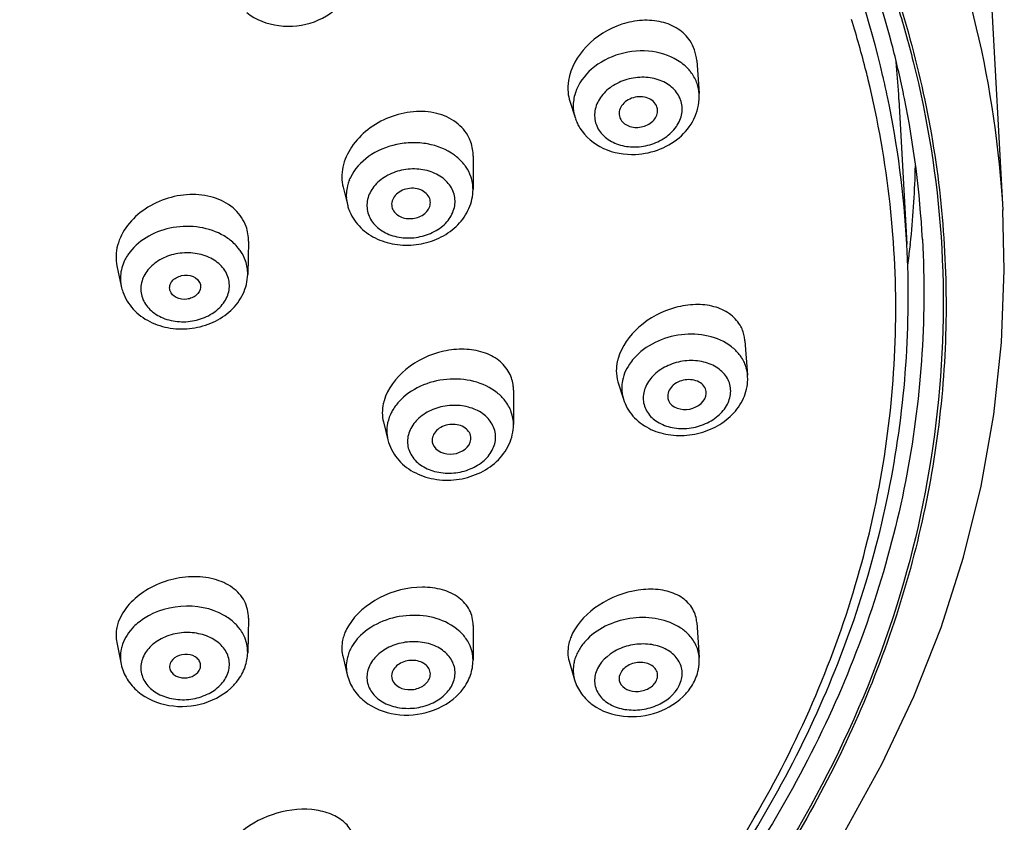
# Model space of a CAD drawing. Units: millimetres. Extents: x 0 to 841, y 0 to 1189.
# Drawn here: x 467 to 492, y 1092 to 1113 of the extents above; entities that cross this region are included whole.
import ezdxf

# ---------------------------------------------------------------- set-up
doc = ezdxf.new("R2010")
doc.units = ezdxf.units.MM
doc.header["$LTSCALE"] = 77.505185
doc.layers.get('0').update_dxf_attribs({"linetype": 'CONTINUOUS'})
doc.layers.add('02___PRT_ALL_AXES', color=7, linetype='CONTINUOUS')
doc.layers.add('06___PRT_ALL_SURFS', color=7, linetype='CONTINUOUS')

msp = doc.modelspace()

# ---------------------------------------------------------------- linework, layer by layer
at = {"color": 7, "linetype": 'Continuous'}
for p, q in [((489.433, 1110.989), (489.635, 1107.267)), ((481.093, 1110.526), (481.102, 1110.499)), ((492.104, 1108.15), (492.104, 1108.144)), ((489.719, 1107.201), (489.725, 1107.26)), ((490.038, 1107.39), (490.038, 1107.385)), ((479.509, 1103.504), (479.509, 1102.62))]:
    msp.add_line(p, q, dxfattribs=at)
msp.add_lwpolyline([(467.126, 1075.542), (468.654, 1076.152), (470.745, 1077.085), (472.767, 1078.102), (474.712, 1079.2), (476.577, 1080.376), (478.356, 1081.628), (480.045, 1082.951), (481.638, 1084.341), (483.133, 1085.795), (484.524, 1087.308), (485.809, 1088.877), (486.983, 1090.497), (488.043, 1092.164), (488.987, 1093.873), (489.812, 1095.619), (490.515, 1097.398), (491.094, 1099.204), (491.548, 1101.032), (491.875, 1102.876), (492.074, 1104.732), (492.144, 1106.594), (492.104, 1108.15)], dxfattribs=at)
for centre, radius, start, end in [((463.505, 1105.387), 25.868, 14.1642, 17.2405), ((483.196, 1111.93), 1.031, 19.3212, 33.5103), ((464.664, 1109.703), 24.802, 3.2816, 5.2172), ((463.764, 1105.455), 25.601, 13.6578, 14.1595), ((464.255, 1105.563), 25.097, 6.2555, 13.6835), ((464.088, 1105.812), 25.593, 11.827, 13.0359), ((483.286, 1111.069), 1.005, 4.2539, 19.2224), ((482.184, 1110.809), 1.14, 161.856, 164.491), ((464.564, 1105.9), 25.108, 3.1207, 11.8525), ((464.508, 1105.945), 25.573, 11.4434, 11.7389), ((464.871, 1106.013), 25.204, 3.1207, 11.4553), ((482.052, 1110.83), 1.006, 183.9727, 197.6174), ((482.243, 1110.893), 1.207, 199.295, 205.5458), ((482.271, 1110.906), 1.238, 205.5489, 211.7611), ((477.435, 1109.549), 1.034, 19.293, 26.4473), ((477.162, 1108.43), 1.398, 52.3291, 53.7818), ((464.81, 1109.896), 25.054, 354.2969, 358.6018), ((476.357, 1108.483), 1.16, 154.3845, 157.8283), ((477.464, 1108.677), 1.003, 359.8689, 19.2122), ((476.201, 1108.525), 0.998, 183.9424, 194.0188), ((476.397, 1108.575), 1.199, 194.0731, 199.2822), ((476.412, 1108.58), 1.216, 199.3021, 206.0742), ((471.3, 1106.192), 1.491, 53.551, 59.4278), ((464.712, 1109.906), 25.153, 352.7279, 353.826), ((464.769, 1109.9), 25.095, 353.9626, 354.2972), ((470.666, 1106.268), 1.303, 142.6916, 147.3825), ((470.387, 1106.387), 0.997, 176.2585, 191.9415), ((470.586, 1106.431), 1.201, 192.017, 199.2849), ((484.503, 1104.706), 0.966, 4.3574, 11.7847), ((484.37, 1103.653), 1.227, 45.5636, 52.1932), ((484.438, 1103.723), 1.129, 38.5364, 45.5451), ((484.584, 1103.817), 0.954, 4.4927, 15.6904), ((484.372, 1103.802), 1.166, 359.9977, 4.431), ((483.277, 1103.559), 0.982, 172.2591, 179.9543), ((484.358, 1103.802), 1.181, 353.1053, 359.9765), ((478.286, 1102.434), 1.286, 44.8638, 51.3041), ((478.508, 1103.504), 1, 359.9855, 5.84), ((483.252, 1103.56), 0.957, 180.0588, 197.3059), ((478.359, 1102.508), 1.182, 38.0318, 44.8476), ((477.22, 1102.454), 0.974, 172.2017, 179.9611), ((477.208, 1102.456), 0.962, 180.0544, 193.9517), ((483.395, 1097.473), 0.834, 3.8929, 9.0768), ((471.54, 1096.667), 1.153, 34.6773, 41.5759), ((477.297, 1096.398), 1.219, 41.9291, 48.5673), ((483.111, 1096.326), 1.268, 49.6756, 56.1073), ((483.165, 1096.391), 1.183, 47.1953, 49.6211), ((476.27, 1096.812), 1.189, 157.6633, 160.7046), ((477.366, 1096.46), 1.126, 34.9462, 41.9275), ((482.12, 1096.693), 1.221, 157.6031, 160.7021), ((483.196, 1096.425), 1.137, 42.7853, 47.2075), ((476.263, 1096.364), 1.063, 156.6913, 160.7017), ((476.312, 1096.342), 1.117, 153.5338, 156.6976), ((476.382, 1096.307), 1.195, 146.7873, 153.4926), ((476.442, 1096.268), 1.267, 144.2723, 146.8272), ((482.254, 1096.2), 1.227, 147.0666, 153.6169), ((475.93, 1096.862), 0.841, 192.16, 193.4261), ((476.215, 1096.38), 1.012, 160.6984, 168.2167), ((482.065, 1096.283), 1.02, 160.6914, 168.1292), ((482.147, 1096.253), 1.107, 153.611, 160.6535)]:
    msp.add_arc(centre, radius, start, end, dxfattribs=at)
msp.add_ellipse((447.294, 1106.435), major_axis=(0, 59.577), ratio=0.709375, start_param=-1.494295, end_param=-1.492047, dxfattribs=at)
for points, knots in [([(466.34, 1137.819), (469.922, 1136.532), (476.616, 1133.27), (484.848, 1126.268), (490.384, 1117.725), (491.932, 1111.292), (492.104, 1108.15)], [0, 0, 0, 0, 0.275304, 0.532779, 0.772435, 1, 1, 1, 1]), ([(489.021, 1111.584), (488.684, 1113.04), (487.74, 1115.936), (485.594, 1120.041), (482.748, 1123.88), (480.461, 1126.174), (479.227, 1127.258)], [0, 0, 0, 0, 0.2389, 0.484075, 0.737397, 1, 1, 1, 1]), ([(489.547, 1111.147), (489.459, 1111.572), (489.06, 1113.273), (488.488, 1114.934), (487.972, 1116.142)], [0, 0, 0, 0, 0.247882, 1, 1, 1, 1]), ([(489.059, 1114.615), (489.714, 1112.81), (490.64, 1109.071), (490.746, 1103.295), (489.55, 1097.596), (486.225, 1090.207), (478.918, 1082.048), (471.154, 1077.752), (466.909, 1076.101)], [0, 0, 0, 0, 0.116914, 0.23246, 0.348996, 0.46871, 0.722556, 1, 1, 1, 1]), ([(472.642, 1113.231), (472.876, 1113.046), (473.473, 1112.815), (474.4, 1112.919), (475.055, 1113.361), (475.353, 1113.873), (475.41, 1114.16), (475.412, 1114.302)], [0, 0, 0, 0, 0.250418, 0.509202, 0.759492, 0.880748, 1, 1, 1, 1]), ([(489.382, 1113.446), (489.535, 1112.956), (490.088, 1110.995), (490.411, 1108.97), (490.515, 1107.45)], [0, 0, 0, 0, 0.252071, 1, 1, 1, 1]), ([(484.055, 1112.499), (483.975, 1112.62), (483.754, 1112.835), (483.314, 1113.013), (482.81, 1113.049), (482.113, 1112.91), (481.347, 1112.443), (480.977, 1111.806), (480.924, 1111.481)], [0, 0, 0, 0, 0.108581, 0.224456, 0.349752, 0.482809, 0.753042, 1, 1, 1, 1]), ([(483.815, 1111.943), (483.604, 1112.095), (483.071, 1112.284), (482.238, 1112.213), (481.504, 1111.841), (481.177, 1111.398), (481.101, 1111.164)], [0, 0, 0, 0, 0.244795, 0.509446, 0.768183, 1, 1, 1, 1]), ([(484.235, 1111.4), (484.202, 1111.496), (484.136, 1111.619), (484.051, 1111.726), (484.028, 1111.752)], [0, 0, 0, 0, 0.744129, 1, 1, 1, 1]), ([(483.812, 1110.978), (483.773, 1111.09), (483.627, 1111.305), (483.282, 1111.508), (482.863, 1111.584), (482.426, 1111.528), (482.031, 1111.347), (481.732, 1111.064), (481.577, 1110.711), (481.597, 1110.461), (481.635, 1110.352)], [0, 0, 0, 0, 0.112406, 0.235335, 0.369362, 0.509042, 0.646342, 0.774291, 0.890566, 1, 1, 1, 1]), ([(481.635, 1110.352), (481.675, 1110.24), (481.82, 1110.025), (482.165, 1109.823), (482.584, 1109.747), (483.021, 1109.803), (483.416, 1109.984), (483.715, 1110.267), (483.87, 1110.62), (483.85, 1110.869), (483.812, 1110.978)], [0, 0, 0, 0, 0.112406, 0.235335, 0.369362, 0.509042, 0.646342, 0.774291, 0.890566, 1, 1, 1, 1]), ([(482.652, 1109.578), (482.869, 1109.588), (483.299, 1109.682), (483.851, 1110.023), (484.228, 1110.531), (484.303, 1110.946), (484.288, 1111.144)], [0, 0, 0, 0, 0.261135, 0.516814, 0.762177, 1, 1, 1, 1]), ([(478.361, 1110.01), (478.285, 1110.162), (478.043, 1110.441), (477.523, 1110.669), (476.918, 1110.705), (476.302, 1110.556), (475.748, 1110.242), (475.322, 1109.799), (475.081, 1109.274), (475.079, 1108.899), (475.121, 1108.731)], [0, 0, 0, 0, 0.110199, 0.229175, 0.358997, 0.496134, 0.634175, 0.766377, 0.88816, 1, 1, 1, 1]), ([(481.219, 1110.255), (481.359, 1110.028), (481.808, 1109.656), (482.371, 1109.564), (482.652, 1109.578)], [0, 0, 0, 0, 0.486401, 1, 1, 1, 1]), ([(477.988, 1109.558), (477.787, 1109.706), (477.415, 1109.851), (476.896, 1109.891), (476.366, 1109.83), (475.766, 1109.582), (475.414, 1109.197), (475.312, 1108.985)], [0, 0, 0, 0, 0.245499, 0.377001, 0.51022, 0.767824, 1, 1, 1, 1]), ([(478.288, 1109.25), (478.27, 1109.277), (478.192, 1109.383), (478.095, 1109.476), (478.016, 1109.537)], [0, 0, 0, 0, 0.244133, 1, 1, 1, 1]), ([(477.966, 1108.596), (477.926, 1108.709), (477.779, 1108.926), (477.434, 1109.135), (477.013, 1109.222), (476.574, 1109.178), (476.176, 1109.009), (475.873, 1108.735), (475.716, 1108.387), (475.737, 1108.14), (475.775, 1108.031)], [0, 0, 0, 0, 0.113338, 0.237953, 0.373402, 0.513536, 0.650103, 0.776448, 0.891105, 1, 1, 1, 1]), ([(475.283, 1108.921), (475.268, 1108.883), (475.216, 1108.734), (475.198, 1108.573), (475.206, 1108.456)], [0, 0, 0, 0, 0.255899, 1, 1, 1, 1]), ([(472.626, 1107.719), (472.569, 1107.882), (472.359, 1108.195), (471.856, 1108.482), (471.245, 1108.577), (470.606, 1108.478), (470.018, 1108.202), (469.555, 1107.78), (469.281, 1107.26), (469.263, 1106.878), (469.3, 1106.707)], [0, 0, 0, 0, 0.110223, 0.229023, 0.358961, 0.496514, 0.63489, 0.767016, 0.888374, 1, 1, 1, 1]), ([(475.32, 1108.046), (475.394, 1107.895), (475.609, 1107.618), (476.062, 1107.344), (476.59, 1107.22), (477.14, 1107.249), (477.658, 1107.426), (478.093, 1107.74), (478.392, 1108.169), (478.466, 1108.509), (478.467, 1108.675)], [0, 0, 0, 0, 0.120122, 0.244052, 0.372353, 0.503189, 0.633105, 0.759232, 0.881017, 1, 1, 1, 1]), ([(475.775, 1108.031), (475.814, 1107.918), (475.961, 1107.701), (476.306, 1107.492), (476.727, 1107.405), (477.166, 1107.449), (477.565, 1107.617), (477.867, 1107.891), (478.024, 1108.24), (478.004, 1108.487), (477.966, 1108.596)], [0, 0, 0, 0, 0.113338, 0.237953, 0.373402, 0.513536, 0.650103, 0.776448, 0.891105, 1, 1, 1, 1]), ([(450.984, 1073.511), (456.338, 1073.873), (464.258, 1075.583), (473.597, 1080.204), (479.534, 1084.597), (484.26, 1089.81), (487.583, 1095.661), (489.352, 1101.924), (489.432, 1106.21), (489.203, 1108.297)], [0, 0, 0, 0, 0.280177, 0.414214, 0.542118, 0.663511, 0.779024, 0.890341, 1, 1, 1, 1]), ([(472.058, 1107.476), (471.677, 1107.701), (470.742, 1107.838), (469.889, 1107.399), (469.629, 1107.058)], [0, 0, 0, 0, 0.50798, 1, 1, 1, 1]), ([(490.515, 1107.45), (490.732, 1104.274), (489.913, 1097.632), (485.048, 1088.574), (477.135, 1081.072), (470.488, 1077.555), (466.901, 1076.158)], [0, 0, 0, 0, 0.228469, 0.467046, 0.723793, 1, 1, 1, 1]), ([(450.989, 1073.448), (456.24, 1073.801), (464.013, 1075.451), (473.238, 1079.891), (479.163, 1084.124), (483.956, 1089.164), (487.435, 1094.845), (489.449, 1100.964), (489.748, 1105.194), (489.635, 1107.267)], [0, 0, 0, 0, 0.278665, 0.412322, 0.540244, 0.662032, 0.778178, 0.890101, 1, 1, 1, 1]), ([(490.038, 1107.385), (490.151, 1105.306), (489.848, 1101.06), (487.82, 1094.915), (484.312, 1089.204), (479.475, 1084.132), (473.491, 1079.868), (464.164, 1075.39), (456.305, 1073.73), (450.994, 1073.377)], [0, 0, 0, 0, 0.109361, 0.220843, 0.336729, 0.458468, 0.58653, 0.720478, 1, 1, 1, 1]), ([(472.487, 1107.08), (472.468, 1107.11), (472.381, 1107.226), (472.274, 1107.326), (472.186, 1107.391)], [0, 0, 0, 0, 0.243422, 1, 1, 1, 1]), ([(469.568, 1106.97), (469.543, 1106.93), (469.452, 1106.771), (469.401, 1106.588), (469.392, 1106.452)], [0, 0, 0, 0, 0.259019, 1, 1, 1, 1]), ([(472.157, 1106.426), (472.117, 1106.54), (471.969, 1106.759), (471.623, 1106.971), (471.2, 1107.063), (470.759, 1107.023), (470.358, 1106.859), (470.054, 1106.588), (469.895, 1106.241), (469.916, 1105.993), (469.954, 1105.885)], [0, 0, 0, 0, 0.113723, 0.239004, 0.375002, 0.515301, 0.651564, 0.777268, 0.891294, 1, 1, 1, 1]), ([(469.453, 1106.034), (469.509, 1105.872), (469.699, 1105.564), (470.139, 1105.243), (470.674, 1105.078), (471.241, 1105.074), (471.786, 1105.229), (472.25, 1105.533), (472.576, 1105.965), (472.662, 1106.314), (472.666, 1106.486)], [0, 0, 0, 0, 0.119716, 0.243029, 0.370967, 0.501937, 0.632323, 0.758903, 0.880926, 1, 1, 1, 1]), ([(469.954, 1105.885), (469.994, 1105.771), (470.142, 1105.552), (470.488, 1105.34), (470.91, 1105.248), (471.352, 1105.288), (471.753, 1105.452), (472.057, 1105.723), (472.216, 1106.07), (472.195, 1106.318), (472.157, 1106.426)], [0, 0, 0, 0, 0.113723, 0.239004, 0.375002, 0.515301, 0.651564, 0.777268, 0.891294, 1, 1, 1, 1]), ([(485.341, 1105.182), (485.272, 1105.296), (485.072, 1105.505), (484.661, 1105.683), (484.179, 1105.731), (483.493, 1105.623), (482.717, 1105.215), (482.29, 1104.633), (482.201, 1104.322)], [0, 0, 0, 0, 0.103597, 0.216021, 0.34003, 0.473894, 0.749755, 1, 1, 1, 1]), ([(485.122, 1104.622), (484.773, 1104.893), (483.793, 1105.081), (482.906, 1104.664), (482.605, 1104.32)], [0, 0, 0, 0, 0.491739, 1, 1, 1, 1]), ([(479.399, 1103.951), (479.334, 1104.074), (479.138, 1104.3), (478.724, 1104.506), (478.231, 1104.583), (477.525, 1104.508), (476.717, 1104.13), (476.268, 1103.548), (476.177, 1103.235)], [0, 0, 0, 0, 0.105102, 0.219074, 0.344287, 0.478727, 0.753215, 1, 1, 1, 1]), ([(485.503, 1104.075), (485.476, 1104.17), (485.42, 1104.293), (485.342, 1104.4), (485.321, 1104.426)], [0, 0, 0, 0, 0.74469, 1, 1, 1, 1]), ([(482.201, 1104.322), (482.194, 1104.296), (482.168, 1104.193), (482.156, 1104.087), (482.156, 1104.008)], [0, 0, 0, 0, 0.257393, 1, 1, 1, 1]), ([(482.605, 1104.32), (482.564, 1104.273), (482.421, 1104.088), (482.327, 1103.862), (482.304, 1103.691)], [0, 0, 0, 0, 0.264442, 1, 1, 1, 1]), ([(485.1, 1103.483), (485.1, 1103.595), (485.037, 1103.831), (484.773, 1104.101), (484.399, 1104.256), (483.968, 1104.284), (483.54, 1104.185), (483.172, 1103.971), (482.915, 1103.668), (482.847, 1103.42), (482.847, 1103.303)], [0, 0, 0, 0, 0.107581, 0.222045, 0.349313, 0.487292, 0.628587, 0.764355, 0.888198, 1, 1, 1, 1]), ([(479.09, 1103.438), (478.74, 1103.718), (477.769, 1103.937), (476.862, 1103.545), (476.558, 1103.208)], [0, 0, 0, 0, 0.496413, 1, 1, 1, 1]), ([(482.338, 1103.276), (482.388, 1103.117), (482.562, 1102.814), (482.981, 1102.497), (483.496, 1102.334), (484.048, 1102.328), (484.583, 1102.473), (485.05, 1102.757), (485.395, 1103.161), (485.51, 1103.494), (485.53, 1103.66)], [0, 0, 0, 0, 0.118668, 0.24028, 0.366564, 0.496966, 0.628284, 0.756705, 0.88033, 1, 1, 1, 1]), ([(482.847, 1103.303), (482.847, 1103.191), (482.91, 1102.955), (483.174, 1102.685), (483.549, 1102.53), (483.979, 1102.502), (484.407, 1102.601), (484.775, 1102.815), (485.033, 1103.118), (485.1, 1103.366), (485.1, 1103.483)], [0, 0, 0, 0, 0.107581, 0.222045, 0.349313, 0.487292, 0.628587, 0.764355, 0.888198, 1, 1, 1, 1]), ([(476.177, 1103.235), (476.17, 1103.209), (476.144, 1103.107), (476.131, 1103.001), (476.131, 1102.922)], [0, 0, 0, 0, 0.256677, 1, 1, 1, 1]), ([(479.048, 1102.3), (479.048, 1102.413), (478.983, 1102.652), (478.719, 1102.928), (478.343, 1103.094), (477.91, 1103.135), (477.479, 1103.049), (477.107, 1102.845), (476.847, 1102.548), (476.779, 1102.301), (476.779, 1102.185)], [0, 0, 0, 0, 0.10818, 0.224326, 0.353221, 0.491919, 0.632724, 0.76702, 0.889132, 1, 1, 1, 1]), ([(479.509, 1102.62), (479.509, 1102.729), (479.47, 1102.951), (479.359, 1103.147), (479.29, 1103.236)], [0, 0, 0, 0, 0.492436, 1, 1, 1, 1]), ([(476.387, 1102.972), (476.37, 1102.942), (476.308, 1102.82), (476.269, 1102.687), (476.255, 1102.587)], [0, 0, 0, 0, 0.257054, 1, 1, 1, 1]), ([(476.274, 1102.224), (476.317, 1102.054), (476.485, 1101.724), (476.919, 1101.374), (477.461, 1101.189), (478.044, 1101.176), (478.607, 1101.33), (479.088, 1101.639), (479.425, 1102.084), (479.509, 1102.444), (479.509, 1102.62)], [0, 0, 0, 0, 0.119106, 0.241493, 0.368848, 0.500041, 0.631224, 0.758553, 0.880905, 1, 1, 1, 1]), ([(476.779, 1102.185), (476.779, 1102.072), (476.844, 1101.832), (477.108, 1101.556), (477.484, 1101.39), (477.917, 1101.349), (478.349, 1101.436), (478.72, 1101.64), (478.98, 1101.937), (479.048, 1102.183), (479.048, 1102.3)], [0, 0, 0, 0, 0.10818, 0.224326, 0.353221, 0.491919, 0.632724, 0.76702, 0.889132, 1, 1, 1, 1]), ([(472.685, 1097.636), (472.689, 1097.784), (472.616, 1098.096), (472.278, 1098.459), (471.788, 1098.671), (471.208, 1098.728), (470.603, 1098.625), (469.893, 1098.315), (469.455, 1097.871), (469.336, 1097.529)], [0, 0, 0, 0, 0.102748, 0.210144, 0.330666, 0.464884, 0.607406, 0.749875, 1, 1, 1, 1]), ([(478.47, 1097.449), (478.471, 1097.584), (478.406, 1097.865), (478.107, 1098.195), (477.67, 1098.394), (476.958, 1098.478), (476.046, 1098.243), (475.444, 1097.748), (475.261, 1097.441)], [0, 0, 0, 0, 0.100966, 0.204878, 0.32076, 0.450757, 0.73372, 1, 1, 1, 1]), ([(484.218, 1097.604), (484.198, 1097.727), (484.094, 1097.975), (483.772, 1098.239), (483.34, 1098.378), (482.657, 1098.396), (481.807, 1098.116), (481.253, 1097.628), (481.079, 1097.333)], [0, 0, 0, 0, 0.09794, 0.201105, 0.317315, 0.447761, 0.731704, 1, 1, 1, 1]), ([(472.06, 1097.707), (471.73, 1097.897), (470.933, 1098.042), (470.169, 1097.774), (469.87, 1097.536)], [0, 0, 0, 0, 0.498783, 1, 1, 1, 1]), ([(472.402, 1097.432), (472.379, 1097.458), (472.276, 1097.564), (472.156, 1097.652), (472.06, 1097.707)], [0, 0, 0, 0, 0.242098, 1, 1, 1, 1]), ([(478.104, 1097.312), (477.773, 1097.605), (476.809, 1097.854), (475.894, 1097.506), (475.568, 1097.186)], [0, 0, 0, 0, 0.491986, 1, 1, 1, 1]), ([(483.818, 1097.378), (483.47, 1097.612), (482.555, 1097.764), (481.715, 1097.401), (481.41, 1097.095)], [0, 0, 0, 0, 0.492624, 1, 1, 1, 1]), ([(469.336, 1097.529), (469.321, 1097.486), (469.273, 1097.319), (469.269, 1097.137), (469.295, 1097.011)], [0, 0, 0, 0, 0.260453, 1, 1, 1, 1]), ([(469.87, 1097.536), (469.821, 1097.497), (469.642, 1097.337), (469.504, 1097.13), (469.446, 1096.964)], [0, 0, 0, 0, 0.265174, 1, 1, 1, 1]), ([(472.666, 1096.747), (472.669, 1096.897), (472.621, 1097.105), (472.518, 1097.28), (472.488, 1097.323)], [0, 0, 0, 0, 0.742078, 1, 1, 1, 1]), ([(472.157, 1096.22), (472.194, 1096.326), (472.217, 1096.565), (472.057, 1096.898), (471.749, 1097.14), (471.347, 1097.269), (470.906, 1097.273), (470.486, 1097.151), (470.144, 1096.921), (469.994, 1096.698), (469.954, 1096.582)], [0, 0, 0, 0, 0.107706, 0.217297, 0.338254, 0.472118, 0.613374, 0.753162, 0.883234, 1, 1, 1, 1]), ([(475.149, 1097.204), (475.133, 1097.161), (475.085, 1096.993), (475.081, 1096.811), (475.108, 1096.685)], [0, 0, 0, 0, 0.262667, 1, 1, 1, 1]), ([(477.966, 1096.004), (478.003, 1096.11), (478.026, 1096.346), (477.867, 1096.676), (477.56, 1096.913), (477.16, 1097.036), (476.721, 1097.035), (476.303, 1096.909), (475.963, 1096.677), (475.815, 1096.454), (475.775, 1096.339)], [0, 0, 0, 0, 0.10761, 0.216562, 0.336799, 0.470278, 0.611646, 0.751971, 0.882749, 1, 1, 1, 1]), ([(478.467, 1096.552), (478.468, 1096.697), (478.419, 1096.896), (478.318, 1097.064), (478.29, 1097.105)], [0, 0, 0, 0, 0.742543, 1, 1, 1, 1]), ([(480.968, 1097.096), (480.951, 1097.048), (480.899, 1096.863), (480.901, 1096.66), (480.941, 1096.525)], [0, 0, 0, 0, 0.266434, 1, 1, 1, 1]), ([(484.289, 1096.619), (484.282, 1096.724), (484.228, 1096.937), (484.105, 1097.117), (484.031, 1097.197)], [0, 0, 0, 0, 0.490942, 1, 1, 1, 1]), ([(469.446, 1096.964), (469.431, 1096.923), (469.385, 1096.757), (469.383, 1096.578), (469.409, 1096.453)], [0, 0, 0, 0, 0.255, 1, 1, 1, 1]), ([(483.812, 1095.987), (483.849, 1096.092), (483.873, 1096.324), (483.715, 1096.648), (483.408, 1096.874), (483.011, 1096.984), (482.574, 1096.967), (482.052, 1096.8), (481.72, 1096.495), (481.635, 1096.254)], [0, 0, 0, 0, 0.107894, 0.215676, 0.334541, 0.467575, 0.60983, 0.75216, 1, 1, 1, 1]), ([(469.954, 1096.582), (469.917, 1096.476), (469.894, 1096.237), (470.053, 1095.903), (470.362, 1095.661), (470.764, 1095.533), (471.205, 1095.529), (471.625, 1095.65), (471.967, 1095.881), (472.116, 1096.104), (472.157, 1096.22)], [0, 0, 0, 0, 0.107706, 0.217297, 0.338254, 0.472118, 0.613374, 0.753162, 0.883234, 1, 1, 1, 1]), ([(469.409, 1096.453), (469.437, 1096.317), (469.544, 1096.052), (469.928, 1095.617), (470.644, 1095.318), (471.559, 1095.379), (472.105, 1095.693), (472.307, 1095.907)], [0, 0, 0, 0, 0.118235, 0.238535, 0.488234, 0.748568, 1, 1, 1, 1]), ([(472.307, 1095.907), (472.339, 1095.941), (472.46, 1096.083), (472.553, 1096.25), (472.599, 1096.381)], [0, 0, 0, 0, 0.253861, 1, 1, 1, 1]), ([(475.775, 1096.339), (475.738, 1096.233), (475.714, 1095.996), (475.873, 1095.667), (476.181, 1095.429), (476.581, 1095.307), (477.019, 1095.308), (477.437, 1095.433), (477.777, 1095.666), (477.926, 1095.889), (477.966, 1096.004)], [0, 0, 0, 0, 0.10761, 0.216562, 0.336799, 0.470278, 0.611646, 0.751971, 0.882749, 1, 1, 1, 1]), ([(481.067, 1096.492), (481.059, 1096.455), (481.036, 1096.306), (481.051, 1096.151), (481.083, 1096.044)], [0, 0, 0, 0, 0.254713, 1, 1, 1, 1]), ([(475.229, 1096.178), (475.261, 1096.045), (475.374, 1095.787), (475.765, 1095.369), (476.477, 1095.091), (477.379, 1095.168), (477.914, 1095.484), (478.112, 1095.697)], [0, 0, 0, 0, 0.118127, 0.238316, 0.487844, 0.748228, 1, 1, 1, 1]), ([(478.112, 1095.697), (478.144, 1095.731), (478.263, 1095.872), (478.354, 1096.037), (478.4, 1096.167)], [0, 0, 0, 0, 0.25394, 1, 1, 1, 1]), ([(481.083, 1096.044), (481.12, 1095.916), (481.244, 1095.67), (481.646, 1095.281), (482.354, 1095.043), (483.233, 1095.154), (483.75, 1095.475), (483.943, 1095.687)], [0, 0, 0, 0, 0.117785, 0.237538, 0.486308, 0.747004, 1, 1, 1, 1]), ([(481.635, 1096.254), (481.599, 1096.149), (481.574, 1095.917), (481.732, 1095.593), (482.039, 1095.367), (482.437, 1095.257), (482.873, 1095.274), (483.396, 1095.441), (483.728, 1095.746), (483.812, 1095.987)], [0, 0, 0, 0, 0.107894, 0.215676, 0.334541, 0.467575, 0.60983, 0.75216, 1, 1, 1, 1]), ([(483.943, 1095.687), (483.974, 1095.721), (484.09, 1095.861), (484.18, 1096.025), (484.225, 1096.153)], [0, 0, 0, 0, 0.254231, 1, 1, 1, 1]), ([(475.426, 1091.779), (475.428, 1091.896), (475.376, 1092.139), (475.128, 1092.435), (474.758, 1092.632), (474.13, 1092.76), (473.278, 1092.639), (472.662, 1092.291), (472.422, 1092.052)], [0, 0, 0, 0, 0.096474, 0.196596, 0.309135, 0.436551, 0.720645, 1, 1, 1, 1])]:
    msp.add_open_spline(points, degree=3, knots=knots, dxfattribs=at)
for points in [[(484.226, 1111.994), (484.219, 1112.088), (484.2, 1112.182), (484.169, 1112.271)], [(484.028, 1111.752), (483.965, 1111.824), (483.893, 1111.888), (483.815, 1111.943)], [(480.924, 1111.481), (480.908, 1111.379), (480.903, 1111.273), (480.913, 1111.169)], [(480.913, 1111.169), (480.921, 1111.094), (480.936, 1111.02), (480.959, 1110.948)], [(481.086, 1111.114), (481.054, 1111), (481.041, 1110.878), (481.049, 1110.76)], [(478.47, 1109.529), (478.471, 1109.651), (478.451, 1109.776), (478.411, 1109.891)], [(478.411, 1109.007), (478.381, 1109.093), (478.339, 1109.175), (478.288, 1109.25)], [(472.685, 1107.34), (472.688, 1107.468), (472.668, 1107.598), (472.626, 1107.719)], [(472.61, 1106.836), (472.58, 1106.922), (472.538, 1107.005), (472.487, 1107.08)], [(472.666, 1106.486), (472.668, 1106.604), (472.649, 1106.725), (472.61, 1106.836)], [(485.449, 1104.903), (485.429, 1105.001), (485.392, 1105.096), (485.341, 1105.182)], [(479.503, 1103.606), (479.491, 1103.725), (479.455, 1103.845), (479.399, 1103.951)], [(482.156, 1104.008), (482.156, 1103.912), (482.17, 1103.814), (482.199, 1103.721)], [(476.558, 1103.208), (476.493, 1103.136), (476.435, 1103.057), (476.387, 1102.972)], [(476.131, 1102.922), (476.131, 1102.843), (476.14, 1102.764), (476.159, 1102.687)], [(475.261, 1097.441), (475.227, 1097.384), (475.196, 1097.325), (475.171, 1097.263)], [(481.079, 1097.333), (481.046, 1097.277), (481.016, 1097.218), (480.991, 1097.158)], [(475.568, 1097.186), (475.512, 1097.131), (475.46, 1097.072), (475.414, 1097.008)], [(481.41, 1097.095), (481.341, 1097.026), (481.278, 1096.949), (481.225, 1096.867)], [(472.599, 1096.381), (472.64, 1096.498), (472.663, 1096.623), (472.666, 1096.747)], [(475.224, 1096.587), (475.196, 1096.453), (475.197, 1096.31), (475.229, 1096.178)], [(478.4, 1096.167), (478.443, 1096.29), (478.466, 1096.422), (478.467, 1096.552)], [(484.225, 1096.153), (484.276, 1096.301), (484.3, 1096.462), (484.289, 1096.619)]]:
    msp.add_open_spline(points, degree=3, dxfattribs=at)
at = {"layer": '02___PRT_ALL_AXES', "color": 7, "linetype": 'Continuous'}
for p, q in [((484.226, 1111.993), (484.288, 1111.144)), ((480.959, 1110.948), (481.093, 1110.526)), ((482.245, 1110.528), (482.254, 1110.504)), ((478.47, 1109.529), (478.467, 1108.675)), ((475.121, 1108.732), (475.233, 1108.283)), ((476.389, 1108.189), (476.39, 1108.187)), ((472.685, 1107.34), (472.666, 1106.486)), ((469.3, 1106.708), (469.411, 1106.181)), ((470.67, 1106.061), (470.664, 1106.08)), ((485.467, 1104.779), (485.535, 1103.892)), ((482.199, 1103.721), (482.338, 1103.276)), ((479.509, 1103.504), (479.509, 1102.62)), ((484.47, 1103.424), (484.47, 1103.432)), ((476.159, 1102.687), (476.274, 1102.224)), ((478.41, 1102.238), (478.412, 1102.268)), ((472.685, 1097.635), (472.666, 1096.747)), ((478.47, 1097.448), (478.467, 1096.552)), ((484.227, 1097.528), (484.289, 1096.619)), ((469.294, 1097.013), (469.409, 1096.453)), ((475.112, 1096.669), (475.229, 1096.178)), ((480.941, 1096.527), (481.083, 1096.044))]:
    msp.add_line(p, q, dxfattribs=at)
for points, knots in [([(483.203, 1110.803), (483.168, 1110.904), (482.964, 1111.075), (482.648, 1111.07), (482.419, 1110.966), (482.287, 1110.841), (482.219, 1110.685), (482.228, 1110.576), (482.245, 1110.528)], [0, 0, 0, 0, 0.231855, 0.504576, 0.643123, 0.772234, 0.889577, 1, 1, 1, 1]), ([(482.254, 1110.504), (482.293, 1110.417), (482.471, 1110.27), (482.803, 1110.256), (483.105, 1110.393), (483.216, 1110.595), (483.22, 1110.69)], [0, 0, 0, 0, 0.231369, 0.499914, 0.768539, 1, 1, 1, 1]), ([(477.352, 1108.437), (477.316, 1108.539), (477.113, 1108.712), (476.797, 1108.717), (476.565, 1108.619), (476.432, 1108.499), (476.363, 1108.346), (476.372, 1108.237), (476.389, 1108.189)], [0, 0, 0, 0, 0.234637, 0.509252, 0.647019, 0.774474, 0.890151, 1, 1, 1, 1]), ([(476.389, 1108.187), (476.422, 1108.097), (476.59, 1107.939), (476.92, 1107.901), (477.232, 1108.016), (477.357, 1108.21), (477.367, 1108.305)], [0, 0, 0, 0, 0.230941, 0.499959, 0.769014, 1, 1, 1, 1]), ([(470.664, 1106.079), (470.654, 1106.118), (470.653, 1106.203), (470.715, 1106.32), (470.824, 1106.409), (471.009, 1106.479), (471.256, 1106.468), (471.413, 1106.33), (471.441, 1106.25)], [0, 0, 0, 0, 0.109572, 0.225567, 0.353342, 0.491069, 0.765241, 1, 1, 1, 1]), ([(471.454, 1106.152), (471.448, 1106.076), (471.376, 1105.96), (471.231, 1105.877), (471.054, 1105.831), (470.831, 1105.859), (470.695, 1105.988), (470.67, 1106.061)], [0, 0, 0, 0, 0.228233, 0.360014, 0.498697, 0.768462, 1, 1, 1, 1]), ([(484.47, 1103.432), (484.47, 1103.482), (484.442, 1103.586), (484.326, 1103.705), (484.161, 1103.773), (483.91, 1103.789), (483.615, 1103.686), (483.478, 1103.459), (483.478, 1103.353)], [0, 0, 0, 0, 0.108528, 0.224015, 0.352407, 0.491606, 0.767809, 1, 1, 1, 1]), ([(483.501, 1103.238), (483.579, 1103.059), (484.069, 1102.896), (484.464, 1103.229), (484.47, 1103.424)], [0, 0, 0, 0, 0.499897, 1, 1, 1, 1]), ([(478.412, 1102.268), (478.412, 1102.317), (478.384, 1102.422), (478.267, 1102.544), (478.102, 1102.617), (477.852, 1102.641), (477.601, 1102.556), (477.445, 1102.377), (477.415, 1102.268), (477.415, 1102.217)], [0, 0, 0, 0, 0.108539, 0.225086, 0.354413, 0.493576, 0.766231, 0.888764, 1, 1, 1, 1]), ([(477.432, 1102.118), (477.498, 1101.934), (477.976, 1101.738), (478.391, 1102.044), (478.411, 1102.238)], [0, 0, 0, 0, 0.49999, 1, 1, 1, 1]), ([(471.454, 1096.401), (471.456, 1096.438), (471.442, 1096.516), (471.338, 1096.65), (471.111, 1096.727), (470.84, 1096.678), (470.697, 1096.542), (470.67, 1096.464)], [0, 0, 0, 0, 0.107354, 0.221261, 0.481053, 0.758892, 1, 1, 1, 1]), ([(477.367, 1096.17), (477.372, 1096.216), (477.357, 1096.313), (477.264, 1096.435), (477.123, 1096.518), (476.893, 1096.567), (476.602, 1096.515), (476.423, 1096.343), (476.389, 1096.245)], [0, 0, 0, 0, 0.106645, 0.219086, 0.3438, 0.479996, 0.758086, 1, 1, 1, 1]), ([(470.663, 1096.329), (470.681, 1096.26), (470.764, 1096.165), (470.911, 1096.108), (471.084, 1096.088), (471.292, 1096.139), (471.416, 1096.266), (471.441, 1096.337)], [0, 0, 0, 0, 0.223057, 0.352802, 0.490588, 0.763478, 1, 1, 1, 1]), ([(483.22, 1096.152), (483.221, 1096.197), (483.201, 1096.29), (483.104, 1096.403), (482.961, 1096.476), (482.734, 1096.512), (482.451, 1096.447), (482.279, 1096.277), (482.245, 1096.179)], [0, 0, 0, 0, 0.105371, 0.216711, 0.340634, 0.476503, 0.755837, 1, 1, 1, 1]), ([(476.387, 1096.056), (476.415, 1095.973), (476.565, 1095.823), (476.87, 1095.772), (477.172, 1095.853), (477.321, 1096.011), (477.352, 1096.098)], [0, 0, 0, 0, 0.224329, 0.490167, 0.763105, 1, 1, 1, 1]), ([(482.248, 1095.978), (482.279, 1095.899), (482.434, 1095.762), (482.735, 1095.727), (483.028, 1095.819), (483.173, 1095.975), (483.203, 1096.062)], [0, 0, 0, 0, 0.221954, 0.486931, 0.761184, 1, 1, 1, 1])]:
    msp.add_open_spline(points, degree=3, knots=knots, dxfattribs=at)
for points in [[(483.22, 1110.69), (483.221, 1110.728), (483.216, 1110.767), (483.203, 1110.803)], [(477.367, 1108.305), (477.372, 1108.349), (477.366, 1108.395), (477.352, 1108.437)], [(471.441, 1106.25), (471.452, 1106.219), (471.456, 1106.185), (471.454, 1106.152)], [(483.478, 1103.353), (483.478, 1103.314), (483.486, 1103.274), (483.501, 1103.238)], [(477.415, 1102.217), (477.415, 1102.184), (477.421, 1102.15), (477.432, 1102.118)], [(470.67, 1096.464), (470.655, 1096.422), (470.652, 1096.373), (470.663, 1096.329)], [(471.441, 1096.337), (471.448, 1096.358), (471.453, 1096.38), (471.454, 1096.401)], [(476.389, 1096.245), (476.368, 1096.185), (476.366, 1096.115), (476.387, 1096.056)], [(477.352, 1096.098), (477.36, 1096.121), (477.365, 1096.145), (477.367, 1096.17)], [(482.245, 1096.179), (482.222, 1096.116), (482.222, 1096.04), (482.248, 1095.978)], [(483.203, 1096.062), (483.213, 1096.091), (483.219, 1096.121), (483.22, 1096.152)]]:
    msp.add_open_spline(points, degree=3, dxfattribs=at)
at = {"layer": '06___PRT_ALL_SURFS', "color": 7, "linetype": 'Continuous'}
msp.add_line((491.601, 1117.411), (492.104, 1108.144), dxfattribs=at)

doc.saveas('drawing.dxf')
